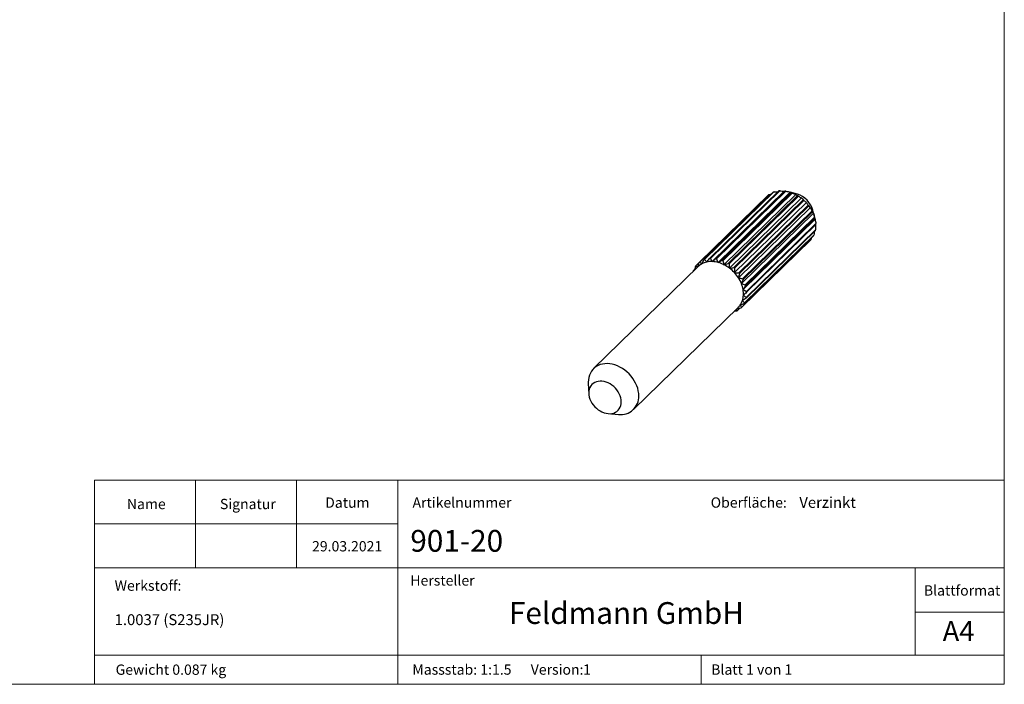
# Model space of a CAD drawing. Units: millimetres. Extents: x 7 to 438, y 7 to 308.
# Drawn here: x 223 to 438, y 7 to 153 of the extents above; entities that cross this region are included whole.
import ezdxf

# ---------------------------------------------------------------- set-up
doc = ezdxf.new("R2010")
doc.units = ezdxf.units.MM
doc.header["$LTSCALE"] = 1.5
doc.styles.add('SLDTEXTSTYLE0', font='TXT', dxfattribs={"width": 0.75})
doc.styles.add('SLDTEXTSTYLE1', font='TXT', dxfattribs={"width": 0.692308})

msp = doc.modelspace()

# ---------------------------------------------------------------- linework, layer by layer
at = {"color": 7, "linetype": 'Continuous', "lineweight": 18}
for p, q in [((438, 307.5), (438, 7.5)), ((239.1, 52.13), (261.19, 52.13)), ((239.1, 52.13), (239.1, 42.56)), ((261.19, 52.13), (283.29, 52.13)), ((261.19, 33), (261.19, 52.13)), ((283.29, 52.13), (305.4, 52.13)), ((283.29, 52.13), (283.29, 33)), ((305.4, 52.13), (438, 52.13)), ((305.4, 52.13), (305.4, 7.5)), ((239.1, 42.56), (261.19, 42.56)), ((239.1, 33), (239.1, 42.56)), ((261.19, 42.56), (283.29, 42.56)), ((283.29, 42.56), (305.4, 42.56)), ((261.19, 33), (239.1, 33)), ((239.1, 33), (239.1, 13.88)), ((283.29, 33), (261.19, 33)), ((283.29, 33), (305.4, 33)), ((305.4, 33), (418.5, 33)), ((438, 33), (418.5, 33)), ((418.5, 23.24), (418.5, 33)), ((418.5, 13.88), (418.5, 23.24)), ((438, 23.24), (418.5, 23.24)), ((239.1, 13.88), (438, 13.88)), ((239.1, 7.5), (239.1, 13.88)), ((371.7, 7.5), (371.7, 13.88)), ((7.5, 7.5), (438, 7.5))]:
    msp.add_line(p, q, dxfattribs=at)
at = {"color": 7, "linetype": 'Continuous', "lineweight": 25}
for p, q in [((371.27, 99.7), (386.43, 114.5)), ((371.41, 99.81), (386.58, 114.61)), ((372.31, 100.3), (387.48, 115.1)), ((372.49, 100.36), (387.65, 115.16)), ((373.54, 100.59), (388.71, 115.39)), ((373.74, 100.6), (388.9, 115.41)), ((374.17, 99.93), (389.91, 115.3)), ((374.88, 100.55), (390.05, 115.36)), ((375.09, 100.52), (390.26, 115.32)), ((375.45, 99.73), (391.19, 115.1)), ((376.27, 100.2), (391.44, 115)), ((376.48, 100.12), (391.64, 114.92)), ((376.72, 99.24), (392.46, 114.6)), ((377.62, 99.54), (392.79, 114.35)), ((377.82, 99.42), (392.99, 114.23)), ((386.58, 114.61), (387.08, 114.71)), ((392.77, 114.64), (391.22, 115.08)), ((377.93, 98.49), (393.67, 113.85)), ((378.87, 98.62), (394.04, 113.43)), ((379, 97.51), (394.74, 112.88)), ((379.05, 98.47), (394.21, 113.27)), ((379.95, 97.48), (395.12, 112.29)), ((380.09, 97.3), (395.26, 112.1)), ((379.88, 96.37), (395.62, 111.73)), ((380.52, 95.12), (396.26, 110.48)), ((380.8, 96.19), (395.96, 111)), ((380.9, 95.99), (396.07, 110.79)), ((396.6, 109.39), (396.13, 111.2)), ((380.89, 93.83), (396.63, 109.19)), ((381.37, 94.81), (396.53, 109.62)), ((381.43, 94.6), (396.59, 109.41)), ((381.63, 93.42), (396.8, 108.23)), ((381.64, 93.22), (396.81, 108.02)), ((396.59, 109.41), (396.6, 109.39)), ((381.12, 90.74), (396.29, 105.54)), ((381.2, 90.9), (396.37, 105.71)), ((381.54, 91.91), (396.71, 106.71)), ((381.58, 92.09), (396.74, 106.9)), ((380.4, 89.78), (395.57, 104.59)), ((380.53, 89.91), (395.7, 104.71)), ((395.79, 105.06), (395.7, 104.71)), ((370.56, 98.97), (371.25, 99.65)), ((371.08, 98.85), (348.21, 76.53)), ((369.99, 97.9), (370.41, 98.31)), ((369.99, 97.9), (370.11, 97.9)), ((370.4, 98.18), (370.46, 98.83)), ((356.94, 67.58), (379.81, 89.9)), ((379.44, 89.09), (378.97, 89.08)), ((379.48, 89.57), (379.59, 89.17)), ((380.4, 89.78), (379.52, 89.62)), ((379.59, 89.17), (380.18, 89.74)), ((347.06, 73.28), (347.18, 71.01)), ((351.41, 66.68), (353.66, 66.51))]:
    msp.add_line(p, q, dxfattribs=at)
at = {"color": 7, "linetype": 'Continuous', "lineweight": 25, "flags": 128}
for points in [[(358.11, 70.55), (358.08, 71.1), (357.99, 71.66), (357.85, 72.23), (357.66, 72.79), (357.41, 73.34), (357.11, 73.88), (356.77, 74.4), (356.39, 74.9), (355.96, 75.37), (355.5, 75.81), (355.01, 76.2), (354.5, 76.56), (353.96, 76.86), (353.41, 77.12), (352.86, 77.33), (352.3, 77.48), (351.74, 77.58), (351.19, 77.62), (350.66, 77.6), (350.14, 77.53), (349.65, 77.4), (349.19, 77.21), (348.77, 76.97), (348.38, 76.68), (348.04, 76.35), (347.74, 75.97), (347.5, 75.55), (347.3, 75.09), (347.16, 74.6), (347.08, 74.09), (347.05, 73.56), (347.06, 73.28)], [(354.25, 69.27), (354.22, 69.71), (354.14, 70.15), (354, 70.6), (353.81, 71.04), (353.57, 71.47), (353.29, 71.88), (352.97, 72.26), (352.61, 72.61), (352.22, 72.93), (351.8, 73.2), (351.37, 73.42), (350.93, 73.59), (350.49, 73.72), (350.05, 73.78), (349.62, 73.79), (349.2, 73.74), (348.82, 73.64), (348.46, 73.49), (348.13, 73.28), (347.85, 73.03), (347.61, 72.73), (347.42, 72.39), (347.28, 72.02), (347.2, 71.62), (347.17, 71.19), (347.2, 70.76), (347.28, 70.31), (347.42, 69.86), (347.61, 69.42), (347.85, 69), (348.13, 68.59), (348.46, 68.2), (348.82, 67.85), (349.2, 67.54), (349.62, 67.27), (350.05, 67.05), (350.49, 66.87), (350.93, 66.75), (351.37, 66.68), (351.8, 66.67), (352.22, 66.72), (352.61, 66.82), (352.97, 66.98), (353.29, 67.18), (353.57, 67.44), (353.81, 67.74), (354, 68.08), (354.14, 68.45), (354.22, 68.85), (354.25, 69.27)]]:
    msp.add_lwpolyline(points, dxfattribs=at)
at = {"color": 7, "linetype": 'Continuous', "lineweight": 25}
for centre, radius, start, end in [((388.87, 111.43), 3.92, 125.7611, 128.3723), ((389.06, 111.06), 4.34, 108.8613, 111.3021), ((389.22, 110.25), 5.16, 93.5393, 95.7125), ((389.17, 109.15), 6.26, 80.0355, 81.9455), ((388.87, 108.03), 7.43, 68.0848, 69.79), ((391.31, 109.86), 5, 15.5681, 73.042), ((388.45, 107.18), 8.38, 57.2243, 58.798), ((388.16, 106.79), 8.87, 46.9622, 48.4771), ((388.24, 106.85), 8.77, 36.823, 38.3492), ((388.8, 107.2), 8.11, 26.3373, 27.9457), ((389.78, 107.58), 7.06, 15.0213, 16.7852), ((390.93, 107.78), 5.89, 2.3852, 4.376), ((392.62, 107.5), 4.15, 331.8858, 334.3982), ((391.96, 107.72), 4.86, 348.0291, 350.293), ((392.85, 107.35), 3.88, 314.5301, 317.1582), ((373.62, 96.24), 3.64, 118.3469, 134.2587), ((373.7, 96.63), 3.92, 125.7611, 128.3723), ((373.8, 95.9), 4.02, 101.9232, 118.2402), ((373.89, 96.26), 4.34, 108.8613, 111.3021), ((373.95, 95.16), 4.78, 87.3574, 101.8944), ((374.05, 95.45), 5.16, 93.5393, 95.7125), ((373.91, 94.14), 5.8, 74.5995, 87.3815), ((374.01, 94.35), 6.26, 80.0355, 81.9455), ((373.63, 93.11), 6.87, 63.2304, 74.6444), ((373.7, 93.23), 7.43, 68.0848, 69.79), ((373.24, 92.32), 7.74, 52.7436, 63.2787), ((373.28, 92.38), 8.38, 57.2243, 58.798), ((374.18, 96.39), 4.45, 160.1627, 162.5603), ((373.74, 96.61), 3.96, 143.2945, 145.8878), ((372.97, 91.96), 8.2, 42.6488, 52.7905), ((372.99, 91.98), 8.87, 46.9622, 48.4771), ((373.04, 92.02), 8.11, 32.4773, 42.6949), ((373.07, 92.04), 8.77, 36.823, 38.3492), ((373.56, 92.34), 7.5, 21.7583, 32.5247), ((374.46, 92.69), 6.53, 10, 21.8064), ((373.63, 92.39), 8.11, 26.3373, 27.9457), ((374.61, 92.77), 7.06, 15.0213, 16.7852), ((376.47, 92.82), 4.5, 341.5909, 356.7312), ((375.52, 92.88), 5.45, 356.7203, 10.0409), ((375.76, 92.97), 5.89, 2.3852, 4.376), ((377.09, 92.62), 3.85, 324.7455, 341.5384), ((377.46, 92.7), 4.15, 331.8858, 334.3982), ((376.79, 92.91), 4.86, 348.0291, 350.293), ((377.58, 92.71), 4.07, 297.1571, 299.7025), ((377.29, 92.49), 3.61, 314.3197, 324.6117), ((377.68, 92.55), 3.88, 314.5301, 317.1582), ((354.16, 70.42), 3.94, 262.6876, 1.9681)]:
    msp.add_arc(centre, radius, start, end, dxfattribs=at)
for points, knots in [([(387.65, 115.16), (387.83, 115.17), (388.11, 115.19), (388.4, 115.19), (388.51, 115.19)], [0, 0, 0, 0, 0.614722, 1, 1, 1, 1]), ([(396.61, 109.33), (396.61, 109.32), (396.62, 109.28), (396.63, 109.23), (396.63, 109.19)], [0, 0, 0, 0, 0.185512, 1, 1, 1, 1]), ([(396.45, 106.46), (396.44, 106.38), (396.42, 106.13), (396.39, 105.88), (396.37, 105.71)], [0, 0, 0, 0, 0.301466, 1, 1, 1, 1])]:
    msp.add_open_spline(points, degree=3, knots=knots, dxfattribs=at)
for points in [[(388.9, 115.41), (389.24, 115.38), (389.57, 115.34), (389.91, 115.3)], [(389.91, 115.3), (389.97, 115.33), (390.01, 115.34), (390.05, 115.36)], [(390.26, 115.32), (390.57, 115.26), (390.87, 115.18), (391.19, 115.1)], [(391.19, 115.1), (391.28, 115.07), (391.36, 115.04), (391.44, 115)], [(391.64, 114.92), (391.92, 114.83), (392.19, 114.72), (392.46, 114.6)], [(392.46, 114.6), (392.58, 114.52), (392.69, 114.44), (392.79, 114.35)], [(392.99, 114.23), (393.21, 114.11), (393.44, 113.99), (393.67, 113.85)], [(393.67, 113.85), (393.8, 113.71), (393.93, 113.57), (394.04, 113.43)], [(394.21, 113.27), (394.39, 113.15), (394.57, 113.02), (394.74, 112.88)], [(394.74, 112.88), (394.88, 112.68), (395, 112.49), (395.12, 112.29)], [(395.26, 112.1), (395.38, 111.99), (395.5, 111.87), (395.62, 111.73)], [(395.62, 111.73), (395.75, 111.49), (395.86, 111.24), (395.96, 111)], [(396.07, 110.79), (396.14, 110.7), (396.2, 110.6), (396.26, 110.48)], [(396.26, 110.48), (396.36, 110.19), (396.45, 109.9), (396.53, 109.62)], [(396.63, 109.19), (396.7, 108.87), (396.75, 108.54), (396.8, 108.23)], [(396.7, 107.93), (396.73, 107.58), (396.74, 107.24), (396.74, 106.9)], [(371.01, 98.78), (371.09, 99.09), (371.18, 99.39), (371.27, 99.7)], [(371.41, 99.81), (371.56, 99.68), (371.72, 99.56), (371.89, 99.44)], [(371.89, 99.44), (372.03, 99.73), (372.17, 100.01), (372.31, 100.3)], [(372.49, 100.36), (372.64, 100.18), (372.8, 100.01), (372.96, 99.84)], [(372.96, 99.84), (373.16, 100.09), (373.35, 100.34), (373.54, 100.59)], [(373.74, 100.6), (373.87, 100.38), (374.02, 100.16), (374.17, 99.93)], [(374.17, 99.93), (374.41, 100.14), (374.64, 100.35), (374.88, 100.55)], [(375.09, 100.52), (375.2, 100.26), (375.32, 99.99), (375.45, 99.73)], [(375.45, 99.73), (375.72, 99.89), (375.99, 100.04), (376.27, 100.2)], [(376.48, 100.12), (376.55, 99.83), (376.63, 99.53), (376.72, 99.24)], [(376.72, 99.24), (377.02, 99.34), (377.32, 99.44), (377.62, 99.54)], [(377.82, 99.42), (377.85, 99.11), (377.88, 98.8), (377.93, 98.49)], [(370.56, 98.97), (370.7, 98.91), (370.85, 98.84), (371.01, 98.78)], [(377.93, 98.49), (378.24, 98.53), (378.56, 98.57), (378.87, 98.62)], [(379.05, 98.47), (379.03, 98.15), (379.01, 97.83), (379, 97.51)], [(379, 97.51), (379.32, 97.5), (379.63, 97.49), (379.95, 97.48)], [(380.09, 97.3), (380.02, 96.99), (379.95, 96.68), (379.88, 96.37)], [(379.88, 96.37), (380.19, 96.3), (380.49, 96.24), (380.8, 96.19)], [(380.9, 95.99), (380.77, 95.7), (380.64, 95.41), (380.52, 95.12)], [(380.52, 95.12), (380.8, 95.01), (381.09, 94.91), (381.37, 94.81)], [(381.43, 94.6), (381.25, 94.34), (381.07, 94.08), (380.89, 93.83)], [(380.89, 93.83), (381.14, 93.68), (381.38, 93.55), (381.63, 93.42)], [(381.64, 93.22), (381.42, 93), (381.19, 92.78), (380.96, 92.56)], [(380.96, 92.56), (381.17, 92.4), (381.37, 92.24), (381.58, 92.09)], [(381.12, 90.74), (380.82, 90.62), (380.53, 90.51), (380.23, 90.4)], [(381.54, 91.91), (381.27, 91.74), (381.01, 91.57), (380.74, 91.4)], [(380.74, 91.4), (380.89, 91.23), (381.05, 91.06), (381.2, 90.9)], [(380.23, 90.4), (380.33, 90.23), (380.43, 90.06), (380.53, 89.91)]]:
    msp.add_open_spline(points, degree=3, dxfattribs=at)

# ---------------------------------------------------------------- texts
at = {"color": 7, "linetype": 'Continuous', "lineweight": 0}
for s, insert, char_height, attachment_point, style in [('Name', (250.43, 48.05), 2.25, 2, 'SLDTEXTSTYLE0'), ('Signatur', (272.63, 48.05), 2.25, 2, 'SLDTEXTSTYLE0'), ('Datum', (294.38, 48.35), 2.25, 2, 'SLDTEXTSTYLE0'), ('Artikelnummer', (308.63, 48.37), 2.25, 1, 'SLDTEXTSTYLE0'), ('Oberfläche:', (373.81, 48.37), 2.25, 1, 'SLDTEXTSTYLE0'), ('Verzinkt', (393.19, 48.46), 2.381, 1, 'SLDTEXTSTYLE0'), ('901-20', (308.15, 41.25), 4.763, 1, 'SLDTEXTSTYLE0'), ('29.03.2021', (294.33, 38.81), 2.25, 2, 'SLDTEXTSTYLE0'), ('Werkstoff:', (243.51, 30.2), 2.25, 1, 'SLDTEXTSTYLE0'), ('Hersteller', (308.15, 31.33), 2.25, 1, 'SLDTEXTSTYLE0'), ('Blattformat', (420.42, 29.15), 2.25, 1, 'SLDTEXTSTYLE0'), ('Feldmann GmbH', (329.71, 25.47), 4.7625, 1, 'SLDTEXTSTYLE0'), ('1.0037 (S235JR)', (243.51, 22.82), 2.3813, 1, 'SLDTEXTSTYLE0'), ('A4', (424.53, 21.32), 4.366, 1, 'SLDTEXTSTYLE0'), ('Gewicht 0.087 kg', (255.81, 11.83), 2.25, 2, 'SLDTEXTSTYLE0'), ('Massstab: 1:1.5', (308.59, 11.85), 2.25, 1, 'SLDTEXTSTYLE0'), ('Version:', (334.47, 11.85), 2.25, 1, 'SLDTEXTSTYLE0'), ('1', (345.91, 11.85), 2.25, 1, 'SLDTEXTSTYLE0'), ('Blatt 1 von 1', (373.92, 11.85), 2.25, 1, 'SLDTEXTSTYLE1')]:
    msp.add_mtext(s, dxfattribs=dict(at, insert=insert, char_height=char_height, attachment_point=attachment_point, style=style))

doc.saveas('drawing.dxf')
